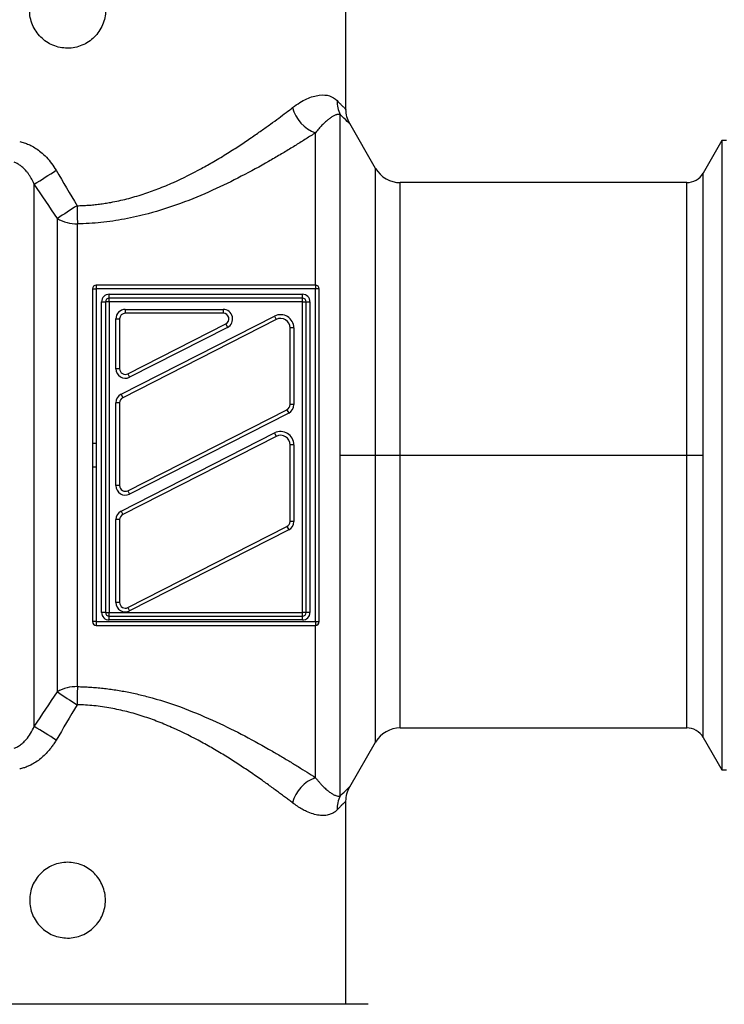
# Model space of a CAD drawing. Units: millimetres. Extents: x 6 to 413, y 7 to 291.
# Drawn here: x 79 to 98, y 173 to 199 of the extents above; entities that cross this region are included whole.
import ezdxf

# ---------------------------------------------------------------- set-up
doc = ezdxf.new("R2010")
doc.units = ezdxf.units.MM

msp = doc.modelspace()

# ---------------------------------------------------------------- linework, layer by layer
at = {"color": 7, "linetype": 'Continuous', "lineweight": 25}
for p, q in [((87.8234, 196.2197), (87.8234, 201.4117)), ((87.6687, 187.0867), (87.6687, 196.0842)), ((88.6069, 194.6617), (87.9238, 195.8448)), ((97.7495, 195.399), (97.2517, 194.5367)), ((97.8734, 195.399), (97.7495, 195.399)), ((97.7495, 195.399), (97.7495, 178.7745)), ((79.5931, 179.926), (79.5931, 194.2474)), ((96.8187, 194.2867), (89.2564, 194.2867)), ((80.2037, 180.8361), (80.2037, 193.3373)), ((80.734, 180.9763), (80.734, 193.1971)), ((81.1288, 191.4813), (81.1288, 187.4032)), ((87.018, 191.5813), (81.2288, 191.5813)), ((81.2288, 191.4813), (81.2288, 187.4032)), ((87.018, 191.4813), (81.2288, 191.4813)), ((87.018, 182.6921), (87.018, 191.4813)), ((87.118, 182.6921), (87.118, 191.4813)), ((81.3734, 182.9367), (81.3734, 191.1367)), ((81.3734, 191.1367), (81.4734, 191.1367)), ((81.4734, 191.1367), (81.4734, 182.9367)), ((81.5734, 191.1367), (81.4734, 191.1367)), ((81.5734, 191.3367), (86.6734, 191.3367)), ((81.5734, 191.2367), (81.5734, 191.3367)), ((86.6734, 191.2367), (81.5734, 191.2367)), ((81.5734, 191.1367), (81.5734, 191.2367)), ((81.5734, 191.1367), (81.5734, 182.9367)), ((86.6734, 191.1367), (81.5734, 191.1367)), ((86.6734, 191.2367), (86.6734, 191.3367)), ((86.6734, 191.1367), (86.6734, 191.2367)), ((86.6734, 182.9367), (86.6734, 191.1367)), ((86.6734, 191.1367), (86.7734, 191.1367)), ((86.7734, 182.9367), (86.7734, 191.1367)), ((86.7734, 191.1367), (86.8734, 191.1367)), ((86.8734, 191.1367), (86.8734, 182.9367)), ((81.9984, 190.9367), (84.5819, 190.9367)), ((81.9984, 190.9367), (81.9984, 190.8367)), ((84.5819, 190.9367), (84.5819, 190.8367)), ((81.7484, 189.3704), (81.7484, 190.6867)), ((81.7484, 190.6867), (81.8484, 190.6867)), ((81.8484, 190.6867), (81.8484, 189.3704)), ((81.8849, 188.6953), (85.9395, 190.7612)), ((85.9849, 190.6721), (81.9303, 188.6061)), ((84.5819, 190.8367), (81.9984, 190.8367)), ((85.9395, 190.7612), (85.9849, 190.6721)), ((82.0665, 189.2367), (84.65, 190.5531)), ((84.6954, 190.464), (82.1119, 189.1476)), ((84.65, 190.5531), (84.6954, 190.464)), ((86.3484, 188.424), (86.3484, 190.4493)), ((86.4484, 190.4493), (86.3484, 190.4493)), ((86.4484, 190.4493), (86.4484, 188.424)), ((81.8484, 189.3704), (81.7484, 189.3704)), ((82.0665, 189.2367), (82.1119, 189.1476)), ((81.8849, 188.6953), (81.9303, 188.6061)), ((81.7484, 186.284), (81.7484, 188.4725)), ((81.8484, 188.4725), (81.7484, 188.4725)), ((81.8484, 188.4725), (81.8484, 186.284)), ((82.0665, 186.1503), (86.2665, 188.2903)), ((86.2665, 188.2903), (86.3119, 188.2012)), ((86.4484, 188.424), (86.3484, 188.424)), ((86.3119, 188.2012), (82.1119, 186.0612)), ((81.8849, 185.6089), (85.9395, 187.6748)), ((85.9849, 187.5857), (81.9303, 185.5198)), ((85.9395, 187.6748), (85.9849, 187.5857)), ((81.1288, 187.4032), (81.13, 187.4032)), ((81.13, 187.4032), (81.13, 186.7702)), ((86.3484, 185.3376), (86.3484, 187.3629)), ((86.4484, 187.3629), (86.3484, 187.3629)), ((86.4484, 187.3629), (86.4484, 185.3376)), ((87.6687, 178.0892), (87.6687, 187.0867)), ((87.6687, 187.0867), (88.6069, 187.0867)), ((88.6069, 187.0867), (89.2564, 187.0867)), ((89.2564, 187.0867), (96.8187, 187.0867)), ((96.8187, 187.0867), (97.2517, 187.0867)), ((81.1288, 186.7702), (81.1288, 182.6921)), ((81.13, 186.7702), (81.1288, 186.7702)), ((81.2288, 186.7702), (81.2288, 182.6921)), ((81.8484, 186.284), (81.7484, 186.284)), ((82.0665, 186.1503), (82.1119, 186.0612)), ((81.8849, 185.6089), (81.9303, 185.5198)), ((81.7484, 183.1976), (81.7484, 185.3861)), ((81.8484, 185.3861), (81.7484, 185.3861)), ((81.8484, 185.3861), (81.8484, 183.1976)), ((82.0665, 183.0639), (86.2665, 185.2039)), ((86.2665, 185.2039), (86.3119, 185.1148)), ((86.4484, 185.3376), (86.3484, 185.3376)), ((86.3119, 185.1148), (82.1119, 182.9748)), ((81.8484, 183.1976), (81.7484, 183.1976)), ((82.0665, 183.0639), (82.1119, 182.9748)), ((81.4734, 182.9367), (81.3734, 182.9367)), ((81.4734, 182.9367), (81.5734, 182.9367)), ((81.5734, 182.8367), (81.5734, 182.9367)), ((81.5734, 182.9367), (86.6734, 182.9367)), ((81.5734, 182.7367), (81.5734, 182.8367)), ((81.5734, 182.8367), (86.6734, 182.8367)), ((86.6734, 182.8367), (86.6734, 182.9367)), ((86.7734, 182.9367), (86.6734, 182.9367)), ((86.6734, 182.7367), (86.6734, 182.8367)), ((86.8734, 182.9367), (86.7734, 182.9367)), ((81.2288, 182.6921), (87.018, 182.6921)), ((81.2288, 182.5921), (87.018, 182.5921)), ((86.6734, 182.7367), (81.5734, 182.7367)), ((89.2564, 179.8867), (96.8187, 179.8867)), ((87.9238, 178.3286), (88.6069, 179.5117)), ((97.2517, 179.6367), (97.7495, 178.7745)), ((97.7495, 178.7745), (97.8734, 178.7745)), ((87.8234, 172.5867), (87.8234, 177.9537)), ((88.4084, 172.5867), (71.634, 172.5867))]:
    msp.add_line(p, q, dxfattribs=at)
at = {"color": 8, "linetype": 'Continuous', "lineweight": 25}
for p, q in [((87.0192, 191.5813), (87.0192, 195.6017)), ((88.6069, 187.0867), (88.6069, 194.6617)), ((97.2517, 187.0867), (97.2517, 194.5367)), ((89.2564, 187.0867), (89.2564, 194.2867)), ((96.8187, 187.0867), (96.8187, 194.2867)), ((81.1288, 191.4813), (81.2288, 191.4813)), ((81.2288, 191.5813), (81.2288, 191.4813)), ((87.018, 191.5813), (87.018, 191.4813)), ((87.118, 191.4813), (87.018, 191.4813)), ((81.13, 187.4032), (81.2288, 187.4032)), ((88.6069, 179.5117), (88.6069, 187.0867)), ((89.2564, 179.8867), (89.2564, 187.0867)), ((96.8187, 179.8867), (96.8187, 187.0867)), ((97.2517, 179.6367), (97.2517, 187.0867)), ((81.2288, 186.7702), (81.13, 186.7702)), ((81.2288, 182.6921), (81.1288, 182.6921)), ((81.2288, 182.6921), (81.2288, 182.5921)), ((87.018, 182.6921), (87.118, 182.6921)), ((87.018, 182.6921), (87.018, 182.5921)), ((87.0192, 178.5717), (87.0192, 182.5921))]:
    msp.add_line(p, q, dxfattribs=at)
at = {"color": 7, "linetype": 'Continuous', "lineweight": 25, "flags": 128}
msp.add_lwpolyline([(81.2288, 187.4032), (81.2287, 187.188), (81.2287, 187.0487), (81.2287, 186.9094), (81.2288, 186.7702)], dxfattribs=at)
at = {"color": 7, "linetype": 'Continuous', "lineweight": 25}
for centre, radius, start, end in [((88.2948, 196.4059), 0.7039, 176.3369, 207.20032), ((87.329, 196.4884), 0.9392, 193.52672, 250.74123), ((72.7256, 205.7537), 13.3998, 300.83095, 303.75235), ((89.2564, 195.0367), 0.75, 210, 270), ((96.8187, 194.7867), 0.5, 270, 330), ((113.8405, 142.2346), 61.1794, 122.772747, 123.353714), ((123.8927, 194.3779), 43.1748, 180.93187, 181.56719), ((80.7148, 194.1977), 1.0007, 239.28678, 271.09989), ((81.2288, 191.4813), 0.1, 90, 180), ((87.018, 191.4813), 0.1, 360, 90), ((81.5734, 191.1367), 0.2, 90, 180), ((81.5734, 191.1367), 0.1, 90, 180), ((86.6734, 191.1367), 0.2, 360, 90), ((86.6734, 191.1367), 0.1, 360, 90), ((81.9984, 190.6867), 0.25, 90, 180), ((84.5819, 190.6867), 0.25, 297, 90), ((81.9984, 190.6867), 0.15, 90, 180), ((84.5819, 190.6867), 0.15, 297, 90), ((86.0984, 190.4493), 0.35, 360, 117), ((86.0984, 190.4493), 0.25, 360, 117), ((81.9984, 189.3704), 0.25, 180, 297), ((81.9984, 189.3704), 0.15, 180, 297), ((81.9984, 188.4725), 0.25, 117, 180), ((81.9984, 188.4725), 0.15, 117, 180), ((86.1984, 188.424), 0.15, 297, 360), ((86.1984, 188.424), 0.25, 297, 360), ((86.0984, 187.3629), 0.35, 360, 117), ((86.0984, 187.3629), 0.25, 360, 117), ((81.9984, 186.284), 0.25, 180, 297), ((81.9984, 186.284), 0.15, 180, 297), ((81.9984, 185.3861), 0.25, 117, 180), ((81.9984, 185.3861), 0.15, 117, 180), ((86.1984, 185.3376), 0.15, 297, 360), ((86.1984, 185.3376), 0.25, 297, 360), ((81.9984, 183.1976), 0.25, 180, 297), ((81.9984, 183.1976), 0.15, 180, 297), ((81.5734, 182.9367), 0.2, 180, 270), ((81.5734, 182.9367), 0.1, 180, 270), ((86.6734, 182.9367), 0.2, 270, 360), ((86.6734, 182.9367), 0.1, 270, 360), ((81.2288, 182.6921), 0.1, 180, 270), ((87.018, 182.6921), 0.1, 270, 360), ((80.7148, 179.9757), 1.0007, 88.90011, 120.71322), ((123.8927, 179.7955), 43.1748, 178.43281, 179.06813), ((113.8405, 231.9388), 61.1794, 236.646286, 237.227253), ((72.7256, 168.4198), 13.3998, 56.24765, 59.16905), ((89.2564, 179.1367), 0.75, 90, 150), ((96.8187, 179.3867), 0.5, 30, 90), ((87.329, 177.685), 0.9392, 109.25877, 166.47328), ((88.2948, 177.7675), 0.7039, 152.79968, 183.6631)]:
    msp.add_arc(centre, radius, start, end, dxfattribs=at)
for points, knots in [([(81.4115, 199.1478), (81.4402, 199.0444), (81.5039, 198.8142), (81.418, 198.4419), (81.1986, 198.1104), (80.8645, 197.8882), (80.4713, 197.8106), (80.0788, 197.8897), (79.7465, 198.1124), (79.5275, 198.4438), (79.4418, 198.8294), (79.5106, 199.0721), (79.5435, 199.1882)], [0, 0, 0, 0, 0.0836993, 0.1864825, 0.2892644, 0.3920738, 0.4947988, 0.5975879, 0.7003744, 0.8031918, 0.9059185, 1, 1, 1, 1]), ([(86.4158, 196.2687), (86.5433, 196.3668), (86.6675, 196.4419), (86.9049, 196.5504), (87.0156, 196.5826), (87.2189, 196.608), (87.309, 196.6009), (87.467, 196.5522), (87.535, 196.511), (87.5923, 196.4509)], [0, 0, 0, 0, 0.25, 0.25, 0.5, 0.5, 0.75, 0.75, 1, 1, 1, 1]), ([(87.5923, 196.4509), (87.6044, 196.4383), (87.6286, 196.413), (87.6615, 196.3793), (87.6918, 196.3486), (87.7192, 196.3211), (87.7436, 196.2969), (87.7719, 196.2692), (87.799, 196.243), (87.8195, 196.2233), (87.8221, 196.2209), (87.8234, 196.2197)], [0, 0, 0, 0, 0.08242866, 0.16517456, 0.24827988, 0.33178628, 0.4157348, 0.50016584, 0.66595923, 0.83247548, 1, 1, 1, 1]), ([(80.7236, 193.6757), (80.7726, 193.677), (80.871, 193.6797), (81.0187, 193.6887), (81.1669, 193.7015), (81.3156, 193.7184), (81.4647, 193.7394), (81.7067, 193.7799), (82.0443, 193.854), (82.4604, 193.9754), (82.8717, 194.123), (83.3954, 194.3427), (83.8849, 194.5891), (84.3521, 194.8533), (84.6893, 195.0572), (85.0206, 195.2684), (85.3183, 195.4685), (85.5885, 195.6576), (85.8289, 195.8295), (86.0453, 195.9883), (86.2401, 196.1341), (86.3586, 196.2249), (86.4158, 196.2687)], [0, 0, 0, 0, 0.02049863, 0.04112298, 0.06188811, 0.08280881, 0.1038995, 0.12517428, 0.18613627, 0.25013608, 0.31058716, 0.37554745, 0.50015, 0.55783965, 0.62561701, 0.68797159, 0.75043504, 0.80660484, 0.85964145, 0.9095492, 0.95633327, 1, 1, 1, 1]), ([(87.6687, 196.0842), (87.6604, 196.0858), (87.6449, 196.089), (87.6203, 196.0883), (87.5976, 196.085), (87.5773, 196.08), (87.5429, 196.0692), (87.4903, 196.0458), (87.4172, 196.0004), (87.3432, 195.9445), (87.269, 195.8801), (87.1898, 195.802), (87.1064, 195.711), (87.0483, 195.6382), (87.0192, 195.6017)], [0, 0, 0, 0, 0.0655356, 0.1233991, 0.1735009, 0.2157676, 0.2501404, 0.3783239, 0.5002447, 0.5994625, 0.6991136, 0.7991355, 0.8994573, 1, 1, 1, 1]), ([(87.0192, 195.6017), (86.9784, 195.5755), (86.8969, 195.5229), (86.7701, 195.4422), (86.6399, 195.3603), (86.506, 195.277), (86.3686, 195.1927), (86.2275, 195.1073), (86.0829, 195.0211), (85.9346, 194.9341), (85.6052, 194.7441), (85.0763, 194.4531), (84.2994, 194.0732), (83.4789, 193.7319), (82.7932, 193.5113), (82.2925, 193.3872), (81.9799, 193.3223), (81.6678, 193.2703), (81.3561, 193.2319), (81.045, 193.2059), (80.8375, 193.2), (80.734, 193.1971)], [0, 0, 0, 0, 0.0274839, 0.0550013, 0.0825637, 0.1101827, 0.1378696, 0.1656357, 0.1934923, 0.2214504, 0.2495212, 0.3761498, 0.4997217, 0.6281195, 0.7497495, 0.7928952, 0.8353079, 0.8771025, 0.9183992, 0.9593224, 1, 1, 1, 1]), ([(79.21, 195.3707), (79.23, 195.3662), (79.2701, 195.3571), (79.3296, 195.3393), (79.3888, 195.3184), (79.4475, 195.2939), (79.5324, 195.2534), (79.6414, 195.1898), (79.7796, 195.0869), (79.9184, 194.9561), (80.0547, 194.795), (80.1314, 194.6742), (80.1706, 194.6124)], [0, 0, 0, 0, 0.04947578, 0.09924007, 0.14943741, 0.20020863, 0.25168988, 0.37451394, 0.50089476, 0.66116291, 0.82679253, 1, 1, 1, 1]), ([(79.5931, 194.2474), (79.581, 194.2737), (79.5574, 194.3254), (79.5177, 194.3991), (79.4758, 194.4679), (79.4314, 194.5317), (79.3768, 194.6003), (79.3106, 194.6704), (79.2309, 194.7365), (79.1491, 194.7894), (79.0909, 194.813), (79.0627, 194.8245)], [0, 0, 0, 0, 0.107081, 0.2104747, 0.3102459, 0.4064761, 0.4992658, 0.6364807, 0.7651374, 0.8859883, 1, 1, 1, 1]), ([(80.734, 180.9763), (80.7903, 180.975), (80.903, 180.9725), (81.072, 180.9636), (81.2411, 180.951), (81.4104, 180.9343), (81.5799, 180.9137), (81.7495, 180.8892), (81.9193, 180.8607), (82.0892, 180.8284), (82.2593, 180.7922), (82.4295, 180.7523), (82.8354, 180.6485), (83.4756, 180.4427), (84.2964, 180.1016), (85.0738, 179.7216), (85.6456, 179.4071), (86.0526, 179.1707), (86.3124, 179.0154), (86.5601, 178.8633), (86.797, 178.7145), (86.9452, 178.6193), (87.0192, 178.5717)], [0, 0, 0, 0, 0.02212321, 0.04430183, 0.06655679, 0.08890879, 0.11137829, 0.1339854, 0.15674989, 0.1796911, 0.20282794, 0.22617886, 0.24976177, 0.37140418, 0.49982934, 0.62343411, 0.7501156, 0.80063349, 0.85081515, 0.9007258, 0.95043172, 1, 1, 1, 1]), ([(86.4158, 177.9047), (86.3854, 177.928), (86.3236, 177.9754), (86.2263, 178.0494), (86.1232, 178.1269), (86.0141, 178.2082), (85.857, 178.3237), (85.6314, 178.4868), (85.338, 178.6917), (85.0198, 178.9042), (84.6963, 179.1119), (84.3606, 179.3159), (83.8953, 179.5785), (83.3989, 179.8291), (82.876, 180.0487), (82.465, 180.1965), (82.0493, 180.3182), (81.6872, 180.398), (81.3951, 180.4452), (81.1705, 180.4723), (80.9468, 180.4909), (80.7978, 180.4954), (80.7236, 180.4977)], [0, 0, 0, 0, 0.0233146, 0.0474767, 0.0724876, 0.0983483, 0.1250599, 0.181468, 0.2495074, 0.3120603, 0.3746146, 0.4378113, 0.4994866, 0.6237781, 0.6887303, 0.7491789, 0.8131612, 0.8740501, 0.9060626, 0.9376919, 0.9689874, 1, 1, 1, 1]), ([(79.0627, 179.349), (79.0787, 179.3551), (79.1113, 179.3675), (79.1586, 179.3918), (79.2055, 179.4206), (79.2516, 179.4541), (79.2968, 179.4923), (79.3409, 179.535), (79.412, 179.6134), (79.5038, 179.7405), (79.5624, 179.8623), (79.5931, 179.926)], [0, 0, 0, 0, 0.06425955, 0.13058282, 0.19917613, 0.27022141, 0.3438772, 0.42028019, 0.49954687, 0.73849468, 1, 1, 1, 1]), ([(80.1706, 179.561), (80.1517, 179.5304), (80.1144, 179.4697), (80.0531, 179.3833), (79.9768, 179.2863), (79.8826, 179.1827), (79.7654, 179.0757), (79.6393, 178.9822), (79.5179, 178.9116), (79.4073, 178.8615), (79.3095, 178.8262), (79.243, 178.8106), (79.21, 178.8028)], [0, 0, 0, 0, 0.0851652, 0.1687779, 0.2510722, 0.377849, 0.5007225, 0.6275368, 0.75088, 0.8353664, 0.9181951, 1, 1, 1, 1]), ([(87.0192, 178.5717), (87.0354, 178.5511), (87.0678, 178.5099), (87.1154, 178.4538), (87.162, 178.4018), (87.2074, 178.3542), (87.2514, 178.3109), (87.2939, 178.2718), (87.3348, 178.2368), (87.374, 178.2056), (87.4264, 178.1673), (87.4902, 178.1276), (87.5548, 178.0991), (87.6163, 178.0825), (87.6491, 178.0867), (87.6687, 178.0892)], [0, 0, 0, 0, 0.05589074, 0.11172556, 0.16749008, 0.22317058, 0.2787541, 0.33422845, 0.38958224, 0.4448049, 0.49988672, 0.62145319, 0.7494493, 0.8501101, 1, 1, 1, 1]), ([(87.5923, 177.7225), (87.5806, 177.711), (87.5573, 177.6879), (87.5188, 177.6587), (87.4776, 177.6334), (87.4334, 177.6123), (87.363, 177.5872), (87.2604, 177.5687), (87.1158, 177.5737), (86.9571, 177.6079), (86.8039, 177.666), (86.6641, 177.7375), (86.5409, 177.8123), (86.4574, 177.874), (86.4158, 177.9047)], [0, 0, 0, 0, 0.0500043, 0.1000873, 0.1502969, 0.2006809, 0.2512866, 0.376838, 0.5003939, 0.6266215, 0.7505727, 0.8345246, 0.9175492, 1, 1, 1, 1]), ([(87.8234, 177.9537), (87.8231, 177.9534), (87.8224, 177.9528), (87.8172, 177.9479), (87.809, 177.94), (87.7975, 177.929), (87.7828, 177.9147), (87.7588, 177.8914), (87.7207, 177.8539), (87.6635, 177.7966), (87.616, 177.7471), (87.5923, 177.7225)], [0, 0, 0, 0, 0.0839526, 0.1676189, 0.2510342, 0.3342341, 0.4172544, 0.5001313, 0.6684042, 0.8349171, 1, 1, 1, 1]), ([(80.4734, 176.3367), (80.538, 176.3367), (80.669, 176.324), (80.8581, 176.2667), (81.0332, 176.1735), (81.1853, 176.0479), (81.3108, 175.8956), (81.4033, 175.7212), (81.461, 175.5324), (81.4797, 175.3367), (81.4604, 175.1401), (81.403, 174.9511), (81.3096, 174.7762), (81.1846, 174.6248), (81.0322, 174.4996), (80.8579, 174.4066), (80.668, 174.349), (80.4723, 174.3304), (80.2759, 174.3498), (80.0872, 174.4073), (79.9126, 174.5006), (79.7609, 174.6261), (79.6358, 174.7782), (79.5435, 174.9524), (79.4858, 175.1411), (79.4671, 175.3376), (79.4861, 175.5342), (79.5442, 175.7228), (79.6368, 175.8968), (79.7616, 176.048), (79.9136, 176.1731), (80.0874, 176.2662), (80.2769, 176.3241), (80.4079, 176.3368), (80.4734, 176.3367)], [0, 0, 0, 0, 0.0307918, 0.0624872, 0.0937472, 0.1249882, 0.15625, 0.1875073, 0.2187565, 0.2499969, 0.2807967, 0.3124986, 0.3437509, 0.3749995, 0.4058097, 0.4375142, 0.4687718, 0.4999865, 0.5307901, 0.5624923, 0.5937574, 0.6249934, 0.6562787, 0.6875182, 0.7187776, 0.749992, 0.781186, 0.8124856, 0.8436984, 0.8749942, 0.9058009, 0.9375094, 0.9687915, 1, 1, 1, 1])]:
    msp.add_open_spline(points, degree=3, knots=knots, dxfattribs=at)
at = {"color": 8, "linetype": 'Continuous', "lineweight": 25}
for points, knots in [([(87.9238, 195.8448), (87.9238, 195.8448), (87.9456, 195.825), (87.8754, 195.8865), (87.7376, 196.0183), (87.6687, 196.0842)], [0, 0, 0, 0, 0.0005076, 0.5001249, 1, 1, 1, 1]), ([(87.6687, 178.0892), (87.7424, 178.1594), (87.8897, 178.2996), (87.9124, 178.319), (87.9238, 178.3286)], [0, 0, 0, 0, 0.5001328, 1, 1, 1, 1])]:
    msp.add_open_spline(points, degree=3, knots=knots, dxfattribs=at)
at = {"color": 7, "linetype": 'Continuous', "lineweight": 25}
for points in [[(87.9239, 195.8447), (87.8948, 195.9039), (87.8366, 196.0223), (87.8278, 196.1539), (87.8234, 196.2197)], [(80.1706, 194.6124), (80.3561, 194.301), (80.5407, 193.9889), (80.7236, 193.6757)], [(80.2037, 193.3373), (80.0014, 193.6414), (79.7977, 193.9447), (79.5931, 194.2474)], [(79.5931, 179.926), (79.7977, 180.2287), (80.0014, 180.532), (80.2037, 180.8361)], [(80.7236, 180.4977), (80.5407, 180.1845), (80.3561, 179.8724), (80.1706, 179.561)], [(87.8234, 177.9537), (87.8278, 178.0195), (87.8366, 178.1511), (87.8948, 178.2695), (87.9239, 178.3287)]]:
    msp.add_open_spline(points, degree=3, dxfattribs=at)

doc.saveas('drawing.dxf')
